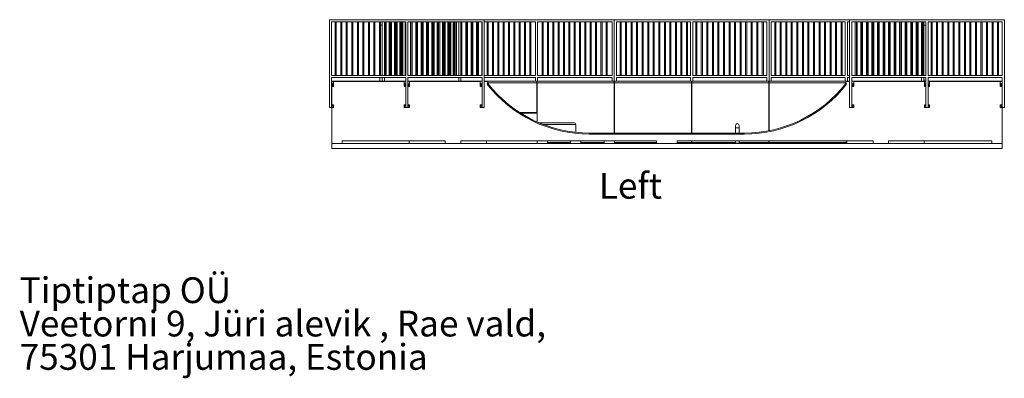
# Model space of a CAD drawing. Units: millimetres. Extents: x 873 to 98206, y 909 to 49068.
# Drawn here: x 873 to 19970, y 909 to 7863 of the extents above; entities that cross this region are included whole.
import ezdxf

# ---------------------------------------------------------------- set-up
doc = ezdxf.new("R2010")
doc.units = ezdxf.units.MM
doc.layers.add('DESCRIPTION', color=4, linetype='Continuous')
doc.layers.add('LEFT', color=6, linetype='Continuous')
doc.styles.add('SLDTEXTSTYLE0', font='TXT', dxfattribs={"width": 0.75})

# ---------------------------------------------------------------- blocks, each defined once
blk = doc.blocks.new('SW_NOTE_0')
at = {"layer": 'DESCRIPTION', "color": 0, "char_height": 500, "attachment_point": 1, "style": 'SLDTEXTSTYLE0'}
for s, insert in [('Tiptiptap OÜ', (0, 645)), ('Veetorni 9, Jüri alevik , Rae vald,', (0, -2)), ('75301 Harjumaa, Estonia', (0, -649))]:
    blk.add_mtext(s, dxfattribs=dict(at, insert=insert))
blk = doc.blocks.new('140E')
at = {"linetype": 'Continuous', "lineweight": 15}
for p, q in [((6882, 7863), (6882, 6163)), ((6882, 7863), (9882, 7863)), ((12406, 7863), (9882, 7863)), ((9882, 7863), (9882, 6163)), ((12406, 7823), (12406, 7863)), ((12406, 6668), (12406, 7863)), ((15406, 7863), (12406, 7863)), ((15406, 6668), (15406, 7863)), ((16970, 7863), (15406, 7863)), ((16970, 7863), (16970, 6163)), ((16970, 7863), (19970, 7863)), ((19970, 7863), (19970, 6163)), ((6922, 7823), (8362, 7823)), ((6922, 7823), (6922, 6783)), ((6992, 7823), (6992, 6783)), ((7012, 7823), (7012, 6783)), ((7099, 7823), (7099, 6783)), ((7119, 7823), (7119, 6783)), ((7207, 7823), (7207, 6783)), ((7227, 7823), (7227, 6783)), ((7314, 7823), (7314, 6783)), ((7334, 7823), (7334, 6783)), ((7422, 7823), (7422, 6783)), ((7442, 7823), (7442, 6783)), ((7529, 7823), (7529, 6783)), ((7549, 7823), (7549, 6783)), ((7637, 7823), (7637, 6783)), ((7657, 7823), (7657, 6783)), ((7744, 7823), (7744, 6783)), ((7764, 7823), (7764, 6783)), ((7852, 7823), (7852, 6783)), ((7872, 7823), (7872, 6783)), ((7872, 7757), (7901, 7757)), ((7901, 7757), (7901, 7823)), ((7901, 7757), (7901, 6783)), ((7906, 7823), (7906, 6783)), ((7946, 7823), (7946, 6783)), ((7959, 7823), (7959, 6783)), ((7979, 7823), (7979, 6783)), ((8040, 7823), (8040, 6783)), ((8060, 7823), (8060, 6783)), ((8067, 7823), (8067, 6783)), ((8087, 7823), (8087, 6783)), ((8144, 7823), (8144, 6783)), ((8164, 7823), (8164, 6783)), ((8174, 7823), (8174, 6783)), ((8194, 7823), (8194, 6783)), ((8247, 7823), (8247, 6783)), ((8267, 7823), (8267, 6783)), ((8282, 7823), (8282, 6783)), ((8302, 7823), (8302, 6783)), ((8351, 7823), (8351, 6783)), ((8362, 7823), (8362, 6783)), ((8402, 7823), (9842, 7823)), ((8402, 7823), (8402, 6783)), ((8454, 7823), (8454, 6783)), ((8462, 7823), (8462, 6783)), ((8482, 7823), (8482, 6783)), ((8558, 7823), (8558, 6783)), ((8569, 7823), (8569, 6783)), ((8589, 7823), (8589, 6783)), ((8661, 7823), (8661, 6783)), ((8677, 7823), (8677, 6783)), ((8697, 7823), (8697, 6783)), ((8765, 7823), (8765, 6783)), ((8784, 7823), (8784, 6783)), ((8804, 7823), (8804, 6783)), ((8868, 7823), (8868, 6783)), ((8888, 7823), (8888, 6783)), ((8892, 7823), (8892, 6783)), ((8912, 7823), (8912, 6783)), ((8972, 7823), (8972, 6783)), ((8992, 7823), (8992, 6783)), ((8999, 7823), (8999, 6783)), ((9019, 7823), (9019, 6783)), ((9075, 7823), (9075, 6783)), ((9095, 7823), (9095, 6783)), ((9107, 7823), (9107, 6783)), ((9127, 7823), (9127, 6783)), ((9179, 7823), (9179, 6783)), ((9199, 7823), (9199, 6783)), ((9214, 7823), (9214, 6783)), ((9234, 7823), (9234, 6783)), ((9282, 7823), (9282, 6783)), ((9302, 7823), (9302, 6783)), ((9322, 7823), (9322, 6783)), ((9342, 7823), (9342, 6783)), ((9392, 7823), (9392, 6783)), ((9429, 7823), (9429, 6783)), ((9449, 7823), (9449, 6783)), ((9524, 7823), (9524, 6783)), ((9537, 7823), (9537, 6783)), ((9557, 7823), (9557, 6783)), ((9628, 7823), (9628, 6783)), ((9644, 7823), (9644, 6783)), ((9664, 7823), (9664, 6783)), ((9731, 7823), (9731, 6783)), ((9751, 7823), (9751, 6783)), ((9751, 7823), (9752, 6783)), ((9772, 7823), (9772, 6783)), ((9835, 7823), (9835, 6783)), ((9842, 7823), (9842, 6783)), ((10879, 7823), (9882, 7823)), ((9938, 7823), (9938, 6783)), ((9958, 7823), (9958, 6783)), ((10042, 7823), (10042, 6783)), ((10062, 7823), (10062, 6783)), ((10145, 7823), (10145, 6783)), ((10165, 7823), (10165, 6783)), ((10249, 7823), (10249, 6783)), ((10269, 7823), (10269, 6783)), ((10352, 7823), (10352, 6783)), ((10372, 7823), (10372, 6783)), ((10456, 7823), (10456, 6783)), ((10476, 7823), (10476, 6783)), ((10559, 7823), (10559, 6783)), ((10579, 7823), (10579, 6783)), ((10663, 7823), (10663, 6783)), ((10683, 7823), (10683, 6783)), ((10766, 7823), (10766, 6783)), ((10786, 7823), (10786, 6783)), ((10879, 7823), (10879, 6783)), ((12365, 7823), (10919, 7823)), ((10919, 7823), (10919, 6783)), ((11008, 7823), (11008, 6783)), ((11028, 7823), (11028, 6783)), ((11112, 7823), (11112, 6783)), ((11132, 7823), (11132, 6783)), ((11215, 7823), (11215, 6783)), ((11235, 7823), (11235, 6783)), ((11319, 7823), (11319, 6783)), ((11339, 7823), (11339, 6783)), ((11422, 7823), (11422, 6783)), ((11442, 7823), (11442, 6783)), ((11526, 7823), (11526, 6783)), ((11546, 7823), (11546, 6783)), ((11629, 7823), (11629, 6783)), ((11649, 7823), (11649, 6783)), ((11733, 7823), (11733, 6783)), ((11753, 7823), (11753, 6783)), ((11836, 7823), (11836, 6783)), ((11856, 7823), (11856, 6783)), ((11940, 7823), (11940, 6783)), ((11960, 7823), (11960, 6783)), ((12043, 7823), (12043, 6783)), ((12063, 7823), (12063, 6783)), ((12147, 7823), (12147, 6783)), ((12167, 7823), (12167, 6783)), ((12250, 7823), (12250, 6783)), ((12270, 7823), (12270, 6783)), ((12365, 7823), (12365, 6783)), ((12406, 7823), (12405, 7823)), ((12405, 7823), (12406, 6668)), ((13886, 7823), (12446, 7823)), ((12446, 7823), (12446, 6783)), ((12516, 7823), (12516, 6783)), ((12536, 7823), (12536, 6783)), ((12623, 7823), (12623, 6783)), ((12643, 7823), (12643, 6783)), ((12731, 7823), (12731, 6783)), ((12751, 7823), (12751, 6783)), ((12838, 7823), (12838, 6783)), ((12858, 7823), (12858, 6783)), ((12946, 7823), (12946, 6783)), ((12966, 7823), (12966, 6783)), ((13053, 7823), (13053, 6783)), ((13073, 7823), (13073, 6783)), ((13161, 7823), (13161, 6783)), ((13181, 7823), (13181, 6783)), ((13268, 7823), (13268, 6783)), ((13288, 7823), (13288, 6783)), ((13376, 7823), (13376, 6783)), ((13396, 7823), (13396, 6783)), ((13483, 7823), (13483, 6783)), ((13503, 7823), (13503, 6783)), ((13591, 7823), (13591, 6783)), ((13611, 7823), (13611, 6783)), ((13698, 7823), (13698, 6783)), ((13718, 7823), (13718, 6783)), ((13806, 7823), (13806, 6783)), ((13826, 7823), (13826, 6783)), ((13886, 7823), (13886, 6783)), ((15366, 7823), (13926, 7823)), ((13926, 7823), (13926, 6783)), ((13986, 7823), (13986, 6783)), ((14006, 7823), (14006, 6783)), ((14093, 7823), (14093, 6783)), ((14113, 7823), (14113, 6783)), ((14201, 7823), (14201, 6783)), ((14221, 7823), (14221, 6783)), ((14308, 7823), (14308, 6783)), ((14328, 7823), (14328, 6783)), ((14416, 7823), (14416, 6783)), ((14436, 7823), (14436, 6783)), ((14523, 7823), (14523, 6783)), ((14543, 7823), (14543, 6783)), ((14631, 7823), (14631, 6783)), ((14651, 7823), (14651, 6783)), ((14738, 7823), (14738, 6783)), ((14758, 7823), (14758, 6783)), ((14846, 7823), (14846, 6783)), ((14866, 7823), (14866, 6783)), ((14953, 7823), (14953, 6783)), ((14973, 7823), (14973, 6783)), ((15061, 7823), (15061, 6783)), ((15081, 7823), (15081, 6783)), ((15168, 7823), (15168, 6783)), ((15188, 7823), (15188, 6783)), ((15276, 7823), (15276, 6783)), ((15296, 7823), (15296, 6783)), ((15366, 7823), (15366, 6783)), ((16886, 7823), (15446, 7823)), ((15446, 7823), (15446, 6783)), ((15516, 7823), (15516, 6783)), ((15536, 7823), (15536, 6783)), ((15623, 7823), (15623, 6783)), ((15643, 7823), (15643, 6783)), ((15731, 7823), (15731, 6783)), ((15751, 7823), (15751, 6783)), ((15838, 7823), (15838, 6783)), ((15858, 7823), (15858, 6783)), ((15946, 7823), (15946, 6783)), ((15966, 7823), (15966, 6783)), ((16053, 7823), (16053, 6783)), ((16073, 7823), (16073, 6783)), ((16161, 7823), (16161, 6783)), ((16181, 7823), (16181, 6783)), ((16268, 7823), (16268, 6783)), ((16288, 7823), (16288, 6783)), ((16376, 7823), (16376, 6783)), ((16396, 7823), (16396, 6783)), ((16483, 7823), (16483, 6783)), ((16503, 7823), (16503, 6783)), ((16591, 7823), (16591, 6783)), ((16611, 7823), (16611, 6783)), ((16698, 7823), (16698, 6783)), ((16718, 7823), (16718, 6783)), ((16806, 7823), (16806, 6783)), ((16826, 7823), (16826, 6783)), ((16886, 7823), (16886, 6783)), ((16970, 7823), (16926, 7823)), ((16926, 7823), (16926, 6783)), ((17010, 7823), (18450, 7823)), ((17010, 7823), (17010, 6783)), ((17080, 7823), (17080, 6783)), ((17100, 7823), (17100, 6783)), ((17113, 7823), (17113, 6783)), ((17187, 7823), (17187, 6783)), ((17207, 7823), (17207, 6783)), ((17221, 7823), (17221, 6783)), ((17295, 7823), (17295, 6783)), ((17315, 7823), (17315, 6783)), ((17328, 7823), (17328, 6783)), ((17402, 7823), (17402, 6783)), ((17422, 7823), (17422, 6783)), ((17436, 7823), (17436, 6783)), ((17510, 7823), (17510, 6783)), ((17530, 7823), (17530, 6783)), ((17543, 7823), (17543, 6783)), ((17617, 7823), (17617, 6783)), ((17637, 7823), (17637, 6783)), ((17651, 7823), (17651, 6783)), ((17725, 7823), (17725, 6783)), ((17745, 7823), (17745, 6783)), ((17758, 7823), (17758, 6783)), ((17832, 7823), (17832, 6783)), ((17852, 7823), (17852, 6783)), ((17866, 7823), (17866, 6783)), ((17940, 7823), (17940, 6783)), ((17960, 7823), (17960, 6783)), ((17973, 7823), (17973, 6783)), ((18047, 7823), (18047, 6783)), ((18067, 7823), (18067, 6783)), ((18081, 7823), (18081, 6783)), ((18155, 7823), (18155, 6783)), ((18175, 7823), (18175, 6783)), ((18188, 7823), (18188, 6783)), ((18262, 7823), (18262, 6783)), ((18282, 7823), (18282, 6783)), ((18296, 7823), (18296, 6783)), ((18366, 7823), (18366, 6783)), ((18370, 7823), (18370, 6783)), ((18390, 7823), (18390, 6783)), ((18406, 6783), (18406, 7823)), ((18411, 7823), (18411, 7757)), ((18411, 7757), (18411, 6783)), ((18411, 7757), (18450, 7757)), ((18450, 7823), (18450, 6783)), ((18490, 7823), (19930, 7823)), ((18490, 7823), (18490, 6783)), ((18550, 7823), (18550, 6783)), ((18570, 7823), (18570, 6783)), ((18657, 7823), (18657, 6783)), ((18677, 7823), (18677, 6783)), ((18765, 7823), (18765, 6783)), ((18785, 7823), (18785, 6783)), ((18872, 7823), (18872, 6783)), ((18892, 7823), (18892, 6783)), ((18980, 7823), (18980, 6783)), ((19000, 7823), (19000, 6783)), ((19087, 7823), (19087, 6783)), ((19107, 7823), (19107, 6783)), ((19195, 7823), (19195, 6783)), ((19215, 7823), (19215, 6783)), ((19302, 7823), (19302, 6783)), ((19322, 7823), (19322, 6783)), ((19410, 7823), (19410, 6783)), ((19430, 7823), (19430, 6783)), ((19517, 7823), (19517, 6783)), ((19537, 7823), (19537, 6783)), ((19625, 7823), (19625, 6783)), ((19645, 7823), (19645, 6783)), ((19732, 7823), (19732, 6783)), ((19752, 7823), (19752, 6783)), ((19840, 7823), (19840, 6783)), ((19860, 7823), (19860, 6783)), ((19930, 7823), (19930, 6783)), ((6922, 6783), (8362, 6783)), ((6922, 6743), (8362, 6743)), ((6922, 6743), (6922, 6163)), ((7861, 6743), (7861, 6669)), ((7901, 6743), (7901, 6669)), ((7906, 6743), (7906, 6669)), ((7946, 6743), (7946, 6669)), ((8362, 6743), (8362, 6163)), ((8402, 6783), (9842, 6783)), ((8402, 6743), (8402, 6163)), ((8402, 6743), (9842, 6743)), ((9392, 6743), (9392, 6669)), ((9432, 6743), (9432, 6669)), ((9842, 6743), (9842, 6163)), ((10879, 6783), (9882, 6783)), ((10879, 6743), (9882, 6743)), ((10879, 6743), (10879, 6669)), ((12365, 6783), (10919, 6783)), ((12365, 6743), (10919, 6743)), ((10919, 6743), (10919, 6669)), ((12365, 6743), (12365, 6669)), ((13886, 6783), (12446, 6783)), ((13886, 6743), (12446, 6743)), ((12446, 6743), (12446, 6669)), ((13886, 6743), (13886, 6669)), ((15366, 6783), (13926, 6783)), ((15366, 6743), (13926, 6743)), ((13926, 6743), (13926, 6669)), ((15366, 6743), (15366, 6669)), ((16886, 6783), (15446, 6783)), ((16886, 6743), (15446, 6743)), ((15446, 6743), (15446, 6669)), ((16886, 6743), (16886, 6669)), ((16970, 6783), (16926, 6783)), ((16970, 6743), (16926, 6743)), ((16926, 6743), (16926, 6669)), ((17010, 6783), (18450, 6783)), ((17010, 6743), (18450, 6743)), ((17010, 6743), (17010, 6163)), ((18366, 6743), (18366, 6669)), ((18406, 6669), (18406, 6743)), ((18411, 6743), (18412, 6669)), ((18450, 6743), (18450, 6163)), ((18490, 6783), (19930, 6783)), ((18490, 6743), (18490, 6163)), ((18490, 6743), (19930, 6743)), ((19930, 6743), (19930, 6163)), ((6972, 6668), (6922, 6668)), ((6922, 6568), (6926, 6568)), ((6926, 6664), (6972, 6664)), ((6926, 6568), (6926, 6664)), ((6926, 6568), (6962, 6568)), ((6926, 6213), (6926, 6568)), ((8362, 6669), (6930, 6669)), ((6930, 6669), (6930, 6669)), ((6962, 6568), (6962, 6664)), ((6972, 6664), (6972, 6668)), ((6972, 6664), (8332, 6665)), ((6972, 6664), (8332, 6665)), ((8362, 6669), (8332, 6668)), ((8332, 6668), (8332, 6568)), ((8332, 6568), (8362, 6568)), ((8422, 6669), (8402, 6669)), ((8432, 6668), (8402, 6669)), ((8402, 6568), (8432, 6568)), ((8430, 6669), (8422, 6669)), ((8422, 6669), (8422, 6669)), ((9842, 6669), (8430, 6669)), ((8430, 6669), (8430, 6669)), ((8432, 6668), (8432, 6568)), ((8432, 6665), (9802, 6665)), ((8432, 6665), (9802, 6664)), ((9842, 6669), (9802, 6668)), ((9802, 6568), (9802, 6668)), ((9802, 6568), (9842, 6568)), ((9922, 6669), (9882, 6669)), ((9882, 6667), (9915, 6667)), ((10903, 6669), (9922, 6669)), ((9922, 6669), (9922, 6669)), ((10903, 6642), (9955, 6642)), ((10903, 6642), (10903, 6669)), ((10904, 6065), (10904, 6642)), ((10908, 6668), (10905, 6668)), ((10906, 6666), (10906, 6647)), ((10908, 6664), (10906, 6664)), ((10906, 6662), (10907, 6662)), ((10906, 6647), (10906, 6640)), ((10907, 6662), (10907, 6662)), ((10907, 6662), (10907, 6636)), ((10907, 6636), (10907, 6662)), ((10907, 6065), (10907, 6636)), ((10908, 6647), (10908, 6666)), ((10908, 6640), (10908, 6647)), ((10910, 6642), (10910, 5880)), ((12403, 6669), (10911, 6669)), ((10911, 6669), (10911, 6642)), ((12403, 6642), (10911, 6642)), ((12403, 6642), (12403, 6669)), ((12404, 5664), (12404, 6642)), ((12406, 6668), (12406, 6668)), ((12408, 6668), (12406, 6668)), ((12406, 6666), (12406, 6668)), ((12406, 6666), (12406, 6647)), ((12408, 6664), (12406, 6664)), ((12406, 6662), (12407, 6662)), ((12406, 6647), (12406, 6640)), ((12407, 6636), (12407, 6662)), ((12407, 6662), (12407, 6662)), ((12407, 6662), (12407, 6636)), ((12407, 6636), (12407, 5664)), ((12408, 6647), (12408, 6666)), ((12408, 6640), (12408, 6647)), ((12410, 6642), (12410, 5664)), ((13903, 6669), (12411, 6669)), ((12411, 6669), (12411, 6642)), ((13903, 6642), (12411, 6642)), ((13903, 6642), (13903, 6669)), ((13904, 5664), (13904, 6642)), ((13908, 6668), (13905, 6668)), ((13906, 6666), (13906, 6647)), ((13908, 6664), (13906, 6664)), ((13906, 6662), (13907, 6662)), ((13906, 6647), (13906, 6640)), ((13907, 6662), (13907, 6662)), ((13907, 6662), (13907, 6636)), ((13907, 6636), (13907, 6662)), ((13907, 5664), (13907, 6636)), ((13908, 6647), (13908, 6666)), ((13908, 6640), (13908, 6647)), ((13910, 6642), (13910, 5664)), ((15403, 6669), (13911, 6669)), ((13911, 6669), (13911, 6642)), ((15403, 6642), (13911, 6642)), ((15403, 6642), (15403, 6669)), ((15404, 5710), (15404, 6642)), ((15408, 6668), (15406, 6668)), ((15406, 6666), (15406, 6668)), ((15406, 6668), (15406, 6668)), ((15406, 6666), (15406, 6647)), ((15408, 6664), (15406, 6664)), ((15406, 6662), (15407, 6662)), ((15406, 6647), (15406, 6640)), ((15407, 6636), (15407, 6662)), ((15407, 6662), (15407, 6662)), ((15407, 6662), (15407, 6636)), ((15407, 6636), (15407, 5711)), ((15408, 6647), (15408, 6666)), ((15408, 6640), (15408, 6647)), ((15410, 6642), (15410, 5712)), ((16903, 6669), (15411, 6669)), ((15411, 6669), (15411, 6642)), ((16896, 6642), (15411, 6642)), ((16903, 6659), (16903, 6669)), ((16908, 6668), (16905, 6668)), ((16906, 6666), (16906, 6662)), ((16908, 6664), (16906, 6664)), ((16906, 6662), (16906, 6662)), ((16908, 6664), (16908, 6666)), ((16920, 6669), (16911, 6669)), ((16911, 6669), (16911, 6665)), ((16970, 6669), (16920, 6669)), ((16920, 6669), (16920, 6669)), ((16936, 6667), (16970, 6667)), ((18412, 6669), (17010, 6669)), ((17050, 6668), (17010, 6669)), ((17010, 6568), (17050, 6568)), ((17050, 6568), (17050, 6668)), ((17050, 6665), (18412, 6665)), ((17050, 6665), (18420, 6664)), ((18412, 6665), (18412, 6669)), ((18415, 6666), (18415, 6664)), ((18417, 6664), (18417, 6666)), ((18450, 6669), (18420, 6669)), ((18450, 6669), (18420, 6668)), ((18420, 6669), (18420, 6668)), ((18420, 6668), (18420, 6568)), ((18420, 6568), (18450, 6568)), ((19912, 6669), (18490, 6669)), ((18520, 6668), (18490, 6669)), ((18490, 6568), (18520, 6568)), ((18520, 6668), (18520, 6568)), ((18520, 6665), (19880, 6665)), ((18520, 6665), (19880, 6664)), ((19880, 6664), (19880, 6668)), ((19880, 6668), (19930, 6668)), ((19926, 6664), (19880, 6664)), ((19890, 6568), (19890, 6664)), ((19890, 6568), (19926, 6568)), ((19912, 6669), (19912, 6669)), ((19926, 6568), (19926, 6664)), ((19930, 6568), (19926, 6568)), ((19926, 6568), (19926, 6213)), ((6882, 6163), (6922, 6163)), ((6926, 6213), (6922, 6213)), ((6922, 6163), (6926, 6163)), ((6926, 6163), (6926, 6213)), ((6962, 6213), (6926, 6213)), ((6962, 6163), (6926, 6163)), ((6926, 5464), (6926, 6163)), ((6962, 6213), (6962, 6163)), ((8362, 6213), (8332, 6213)), ((8332, 6213), (8332, 6163)), ((8362, 6163), (8332, 6163)), ((8362, 6163), (8402, 6163)), ((8432, 6213), (8402, 6213)), ((8432, 6163), (8402, 6163)), ((8432, 6213), (8432, 6163)), ((9802, 6213), (9802, 6163)), ((9842, 6213), (9802, 6213)), ((9842, 6163), (9802, 6163)), ((9842, 6163), (9882, 6163)), ((16970, 6163), (17010, 6163)), ((17050, 6213), (17010, 6213)), ((17050, 6163), (17010, 6163)), ((17050, 6213), (17050, 6163)), ((18420, 6213), (18420, 6163)), ((18450, 6213), (18420, 6213)), ((18450, 6163), (18420, 6163)), ((18450, 6163), (18490, 6163)), ((18520, 6213), (18490, 6213)), ((18520, 6163), (18490, 6163)), ((18520, 6213), (18520, 6163)), ((19890, 6213), (19890, 6163)), ((19926, 6213), (19890, 6213)), ((19926, 6163), (19890, 6163)), ((19926, 6213), (19930, 6213)), ((19926, 6163), (19926, 6213)), ((19930, 6163), (19926, 6163)), ((19926, 6163), (19926, 5464)), ((19930, 6163), (19970, 6163)), ((10907, 6065), (10567, 6065)), ((10907, 6065), (10567, 6065)), ((10907, 6052), (10588, 6052)), ((10907, 6051), (10589, 6051)), ((10907, 6065), (10907, 6052)), ((10907, 6065), (10907, 6065)), ((10907, 6052), (10907, 6051)), ((10907, 6051), (10907, 5881)), ((10946, 5864), (11627, 5864)), ((11657, 5834), (11019, 5834)), ((11657, 5834), (11657, 5679)), ((14756, 5814), (14756, 5764)), ((14756, 5764), (14756, 5664)), ((14791, 5764), (14756, 5764)), ((14826, 5764), (14791, 5764)), ((14826, 5764), (14826, 5814)), ((14826, 5664), (14826, 5764)), ((11926, 5644), (11926, 5664)), ((11926, 5664), (14926, 5664)), ((14926, 5644), (11926, 5644)), ((14926, 5644), (14926, 5664)), ((6926, 5464), (19926, 5464)), ((6926, 5464), (6926, 5364)), ((6926, 5364), (19926, 5364)), ((9126, 5514), (7126, 5514)), ((7126, 5514), (7126, 5464)), ((8426, 5464), (8426, 5514)), ((9126, 5464), (9126, 5514)), ((13226, 5514), (9426, 5514)), ((9426, 5514), (9426, 5464)), ((9926, 5464), (9926, 5514)), ((10907, 5514), (10907, 5464)), ((11107, 5514), (11107, 5464)), ((11557, 5482), (11107, 5482)), ((11557, 5464), (11557, 5514)), ((11757, 5514), (11757, 5464)), ((12207, 5482), (11757, 5482)), ((12207, 5464), (12207, 5514)), ((12407, 5514), (12407, 5464)), ((12410, 5514), (12410, 5482)), ((13226, 5482), (12410, 5482)), ((13226, 5464), (13226, 5514)), ((17426, 5514), (13626, 5514)), ((13626, 5514), (13626, 5464)), ((13904, 5482), (13626, 5482)), ((13904, 5482), (13904, 5514)), ((13907, 5485), (13907, 5514)), ((13907, 5485), (13907, 5464)), ((13910, 5514), (13910, 5482)), ((14756, 5482), (13910, 5482)), ((14691, 5469), (14691, 5464)), ((14791, 5469), (14691, 5469)), ((14756, 5514), (14756, 5469)), ((14891, 5469), (14791, 5469)), ((14826, 5469), (14826, 5514)), ((15404, 5482), (14826, 5482)), ((14891, 5464), (14891, 5469)), ((15404, 5482), (15404, 5514)), ((15407, 5514), (15407, 5485)), ((15407, 5485), (15407, 5464)), ((15410, 5514), (15410, 5482)), ((16904, 5482), (15410, 5482)), ((16904, 5482), (16904, 5514)), ((16907, 5485), (16907, 5514)), ((16907, 5485), (16907, 5464)), ((16910, 5514), (16910, 5482)), ((16916, 5482), (16910, 5482)), ((16916, 5464), (16916, 5514)), ((17426, 5464), (17426, 5514)), ((19726, 5514), (17726, 5514)), ((17726, 5514), (17726, 5464)), ((18416, 5464), (18416, 5514)), ((19726, 5464), (19726, 5514)), ((19926, 5464), (19926, 5364))]:
    blk.add_line(p, q, dxfattribs=at)
at = {"linetype": 'Continuous', "lineweight": 15, "flags": 128}
blk.add_lwpolyline([(9922, 6669), (9922, 6669), (9922, 6669)], dxfattribs=at)
at = {"linetype": 'Continuous', "lineweight": 15}
for centre in [(6942, 6618), (6942, 6588), (8347, 6618), (8347, 6588), (8417, 6618), (8417, 6588), (9822, 6618), (9822, 6588), (17030, 6618), (17030, 6588), (18435, 6618), (18435, 6588), (18505, 6618), (18505, 6588), (19910, 6618), (19910, 6588), (6947, 6188), (8347, 6188), (8417, 6188), (9817, 6188), (17035, 6188), (18435, 6188), (18505, 6188), (19905, 6188)]:
    blk.add_circle(centre, 5, dxfattribs=at)
for centre, radius, start, end in [((6930, 6666), 3, 90, 138.1897), ((8422, 6666), 3, 41.8103, 90), ((8430, 6666), 3, 90, 138.1897), ((9926, 6639), 30, 298.2224, 111.0395), ((11926, 8164), 2520, 217.999, 270), ((11926, 8164), 2500, 217.9181, 270), ((10903, 6666), 3, 0, 90), ((10904, 6661), 3, 19.4712, 48.1897), ((10910, 6662), 3, 136.3533, 178.6515), ((10911, 6666), 3, 90.0012, 180.0005), ((12403, 6666), 3, 0.0001, 90.0011), ((12404, 6661), 3, 19.4712, 48.1897), ((12410, 6662), 3, 136.3499, 178.6491), ((12411, 6666), 3, 89.999, 180.0005), ((13903, 6666), 3, 0, 90), ((13904, 6661), 3, 19.4712, 48.1897), ((13910, 6662), 3, 136.3507, 178.6497), ((13911, 6666), 3, 90.0001, 180.0005), ((14926, 8164), 2500, 270, 322.0819), ((14926, 8164), 2520, 270, 322.001), ((15403, 6666), 3, 0.0001, 90.0011), ((15404, 6661), 3, 19.4712, 48.1897), ((15410, 6662), 3, 136.3499, 178.6491), ((15411, 6666), 3, 89.999, 180.0005), ((16926, 6639), 30, 68.9602, 241.7781), ((16903, 6666), 3, 0, 90), ((16903, 6661), 3, 16.5586, 44.1869), ((16910, 6661), 3, 131.8103, 147.8444), ((16911, 6666), 3, 90.0012, 180.0005), ((16920, 6666), 3, 90, 143.1301), ((18412, 6666), 3, 0, 90), ((18412, 6662), 3, 39.7605, 103.3683), ((18420, 6666), 3, 90.0016, 180.0005), ((18418, 6662), 3, 68.1207, 111.8807), ((19912, 6666), 3, 41.8103, 90), ((11627, 5834), 30, 360, 90), ((14791, 5814), 35, 90, 180), ((14791, 5814), 35, 0, 89.9999)]:
    blk.add_arc(centre, radius, start, end, dxfattribs=at)
for points, knots in [([(10904, 6642), (10903, 6642), (10903, 6642), (10903, 6642), (10903, 6642)], [0, 0, 0, 0, 0.503105, 1, 1, 1, 1]), ([(10906, 6647), (10906, 6646), (10906, 6646), (10905, 6644), (10905, 6643), (10904, 6643), (10904, 6642), (10904, 6642)], [0, 0, 0, 0, 0.236212, 0.471359, 0.718669, 0.967446, 1, 1, 1, 1]), ([(10906, 6640), (10906, 6640), (10906, 6638), (10906, 6637), (10907, 6636)], [0, 0, 0, 0, 0.583442, 1, 1, 1, 1]), ([(10907, 6636), (10907, 6637), (10907, 6639), (10907, 6640), (10908, 6640)], [0, 0, 0, 0, 0.666748, 1, 1, 1, 1]), ([(10910, 6642), (10909, 6643), (10908, 6643), (10908, 6644), (10908, 6646), (10908, 6647), (10908, 6647)], [0, 0, 0, 0, 0.233684, 0.453505, 0.810629, 1, 1, 1, 1]), ([(10911, 6642), (10910, 6642), (10910, 6642), (10910, 6642), (10910, 6642)], [0, 0, 0, 0, 0.4977289, 1, 1, 1, 1]), ([(12404, 6642), (12403, 6642), (12403, 6642), (12403, 6642), (12403, 6642)], [0, 0, 0, 0, 0.503206, 1, 1, 1, 1]), ([(12406, 6647), (12406, 6646), (12406, 6646), (12405, 6644), (12405, 6643), (12404, 6643), (12404, 6642), (12404, 6642)], [0, 0, 0, 0, 0.236212, 0.471362, 0.718666, 0.967432, 1, 1, 1, 1]), ([(12406, 6640), (12406, 6640), (12406, 6638), (12406, 6637), (12407, 6636)], [0, 0, 0, 0, 0.583447, 1, 1, 1, 1]), ([(12407, 6636), (12407, 6637), (12407, 6639), (12407, 6640), (12408, 6640)], [0, 0, 0, 0, 0.66674, 1, 1, 1, 1]), ([(12410, 6642), (12409, 6643), (12408, 6643), (12408, 6644), (12408, 6646), (12408, 6647), (12408, 6647)], [0, 0, 0, 0, 0.233672, 0.453507, 0.810629, 1, 1, 1, 1]), ([(12411, 6642), (12410, 6642), (12410, 6642), (12410, 6642), (12410, 6642)], [0, 0, 0, 0, 0.497783, 1, 1, 1, 1]), ([(13904, 6642), (13903, 6642), (13903, 6642), (13903, 6642), (13903, 6642)], [0, 0, 0, 0, 0.503154, 1, 1, 1, 1]), ([(13906, 6647), (13906, 6646), (13906, 6646), (13905, 6644), (13905, 6643), (13904, 6643), (13904, 6642), (13904, 6642)], [0, 0, 0, 0, 0.236212, 0.471362, 0.718667, 0.967439, 1, 1, 1, 1]), ([(13906, 6640), (13906, 6640), (13906, 6638), (13906, 6637), (13907, 6636)], [0, 0, 0, 0, 0.583448, 1, 1, 1, 1]), ([(13907, 6636), (13907, 6637), (13907, 6639), (13907, 6640), (13908, 6640)], [0, 0, 0, 0, 0.666744, 1, 1, 1, 1]), ([(13910, 6642), (13909, 6643), (13908, 6643), (13908, 6644), (13908, 6646), (13908, 6647), (13908, 6647)], [0, 0, 0, 0, 0.2336724, 0.4535046, 0.8106287, 1, 1, 1, 1]), ([(13911, 6642), (13910, 6642), (13910, 6642), (13910, 6642), (13910, 6642)], [0, 0, 0, 0, 0.497731, 1, 1, 1, 1]), ([(15404, 6642), (15403, 6642), (15403, 6642), (15403, 6642), (15403, 6642)], [0, 0, 0, 0, 0.503206, 1, 1, 1, 1]), ([(15406, 6647), (15406, 6646), (15406, 6646), (15405, 6644), (15405, 6643), (15404, 6643), (15404, 6642), (15404, 6642)], [0, 0, 0, 0, 0.236212, 0.471362, 0.718666, 0.967432, 1, 1, 1, 1]), ([(15406, 6640), (15406, 6640), (15406, 6638), (15406, 6637), (15407, 6636)], [0, 0, 0, 0, 0.583447, 1, 1, 1, 1]), ([(15407, 6636), (15407, 6637), (15407, 6639), (15407, 6640), (15408, 6640)], [0, 0, 0, 0, 0.66674, 1, 1, 1, 1]), ([(15410, 6642), (15409, 6643), (15408, 6643), (15408, 6644), (15408, 6646), (15408, 6647), (15408, 6647)], [0, 0, 0, 0, 0.233672, 0.453507, 0.810629, 1, 1, 1, 1]), ([(15411, 6642), (15410, 6642), (15410, 6642), (15410, 6642), (15410, 6642)], [0, 0, 0, 0, 0.497783, 1, 1, 1, 1]), ([(12410, 5482), (12409, 5482), (12409, 5482), (12409, 5482), (12409, 5482), (12409, 5482), (12408, 5483), (12408, 5483), (12407, 5483), (12407, 5484), (12407, 5485), (12407, 5485)], [0, 0, 0, 0, 0.001519, 0.0035, 0.007181, 0.022916, 0.085002, 0.208595, 0.332271, 0.666129, 1, 1, 1, 1]), ([(13907, 5485), (13907, 5485), (13906, 5484), (13906, 5484), (13906, 5483), (13905, 5483), (13905, 5483), (13905, 5483), (13905, 5483), (13904, 5482), (13904, 5482), (13904, 5482), (13904, 5482), (13904, 5482), (13904, 5482), (13904, 5482), (13904, 5482), (13904, 5482), (13904, 5482)], [0, 0, 0, 0, 0.136339, 0.409122, 0.681893, 0.785861, 0.855612, 0.902465, 0.933989, 0.955218, 0.969581, 0.979339, 0.98602, 0.990655, 0.995586, 0.997563, 0.999203, 1, 1, 1, 1]), ([(13910, 5482), (13909, 5482), (13909, 5482), (13909, 5482), (13909, 5482), (13909, 5482), (13908, 5483), (13908, 5483), (13907, 5483), (13907, 5484), (13907, 5485), (13907, 5485)], [0, 0, 0, 0, 0.001518, 0.0035, 0.007182, 0.022916, 0.085003, 0.208595, 0.332271, 0.666129, 1, 1, 1, 1]), ([(15407, 5485), (15407, 5485), (15406, 5484), (15406, 5484), (15406, 5483), (15405, 5483), (15405, 5483), (15405, 5483), (15405, 5483), (15404, 5482), (15404, 5482), (15404, 5482), (15404, 5482), (15404, 5482), (15404, 5482), (15404, 5482), (15404, 5482), (15404, 5482), (15404, 5482)], [0, 0, 0, 0, 0.136338, 0.409122, 0.681893, 0.785861, 0.855612, 0.902464, 0.933989, 0.955217, 0.96958, 0.979338, 0.98602, 0.990655, 0.995585, 0.997563, 0.999202, 1, 1, 1, 1]), ([(15410, 5482), (15409, 5482), (15409, 5482), (15409, 5482), (15409, 5482), (15409, 5482), (15408, 5483), (15408, 5483), (15407, 5483), (15407, 5484), (15407, 5485), (15407, 5485)], [0, 0, 0, 0, 0.001519, 0.0035, 0.007181, 0.022916, 0.085002, 0.208595, 0.332271, 0.666129, 1, 1, 1, 1]), ([(16907, 5485), (16907, 5485), (16906, 5484), (16906, 5484), (16906, 5483), (16905, 5483), (16905, 5483), (16905, 5483), (16905, 5483), (16904, 5482), (16904, 5482), (16904, 5482), (16904, 5482), (16904, 5482), (16904, 5482), (16904, 5482), (16904, 5482), (16904, 5482), (16904, 5482)], [0, 0, 0, 0, 0.136338, 0.409122, 0.681893, 0.785861, 0.855612, 0.902465, 0.933989, 0.955218, 0.96958, 0.979339, 0.986019, 0.990654, 0.995585, 0.997563, 0.999204, 1, 1, 1, 1]), ([(16910, 5482), (16909, 5482), (16909, 5482), (16909, 5482), (16909, 5482), (16909, 5482), (16908, 5483), (16908, 5483), (16907, 5483), (16907, 5484), (16907, 5485), (16907, 5485)], [0, 0, 0, 0, 0.001516, 0.003497, 0.007182, 0.022916, 0.085002, 0.208595, 0.33227, 0.666129, 1, 1, 1, 1])]:
    blk.add_open_spline(points, degree=3, knots=knots, dxfattribs=at)

msp = doc.modelspace()

# ---------------------------------------------------------------- block references
at = {"layer": 'DESCRIPTION'}
msp.add_blockref('SW_NOTE_0', (872.6, 2222.6), dxfattribs=at)
at = {"layer": 'LEFT'}
msp.add_blockref('140E', (0, 0), dxfattribs=at)

# ---------------------------------------------------------------- texts
at = {"layer": 'DESCRIPTION', "insert": (12104.7, 4892.5), "char_height": 500, "attachment_point": 1, "style": 'SLDTEXTSTYLE0'}
msp.add_mtext('Left', dxfattribs=at)

doc.saveas('drawing.dxf')
